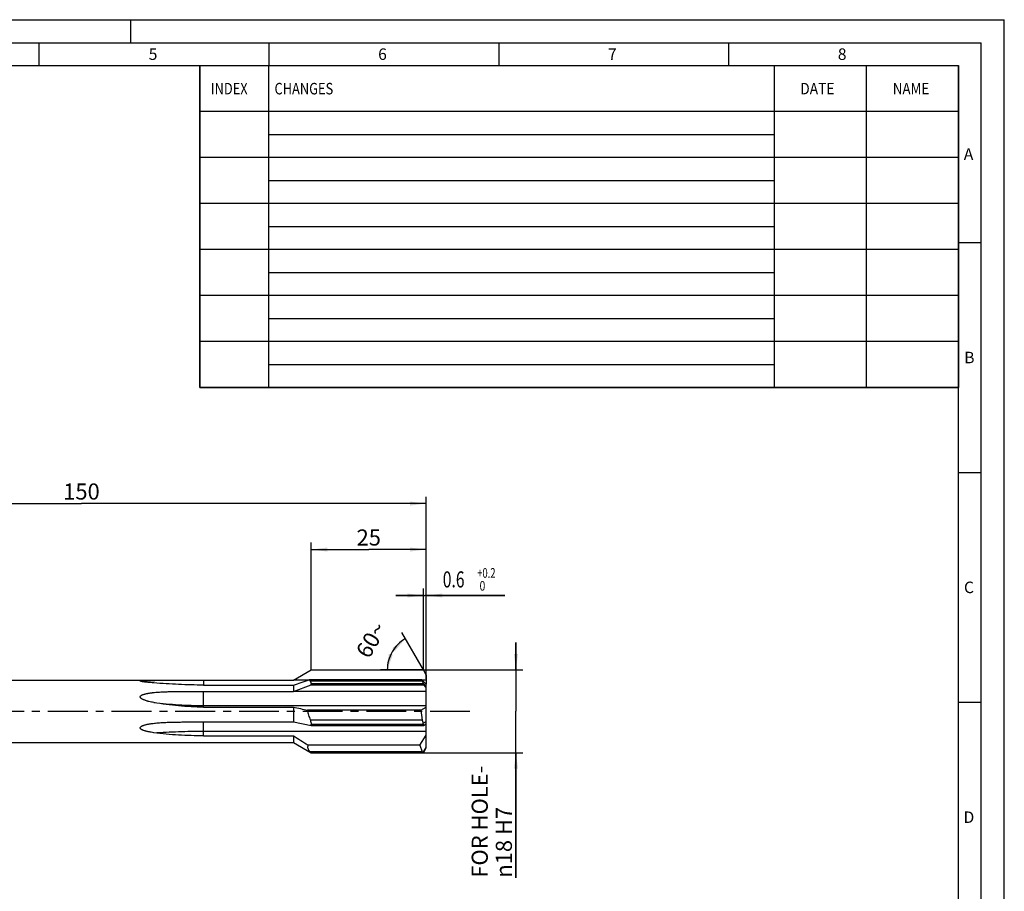
# Model space of a CAD drawing. Units: millimetres. Extents: x 0 to 420, y 0 to 297.
# Drawn here: x 206 to 420, y 107 to 297 of the extents above; entities that cross this region are included whole.
import ezdxf

# ---------------------------------------------------------------- set-up
doc = ezdxf.new("R2010")
doc.units = ezdxf.units.MM
doc.header["$LTSCALE"] = 23.1
doc.linetypes.add('CENTER', pattern=[0.6, 0.375, -0.075, 0.075, -0.075])
doc.layers.get('0').update_dxf_attribs({"linetype": 'CONTINUOUS'})
for name, color, linetype in [('607444678-000-00-ED1_FORMAT', 7, 'CONTINUOUS'), ('607444678-000_AXIS', 7, 'CONTINUOUS'), ('607444678-000_CL', 7, 'CONTINUOUS'), ('607444678-000_DIM', 7, 'CONTINUOUS')]:
    doc.layers.add(name, color=color, linetype=linetype)
doc.styles.get("Standard").update_dxf_attribs({"font": 'TXT.SHX', "width": 0.7})
doc.styles.add('TEXTSTYLE_3', font='TXT.SHX', dxfattribs={"width": 0.6})
doc.dimstyles.new('DIMSTYLE_1', dxfattribs={"dimtxt": 3.5, "dimasz": 3.5, "dimexe": 1.5, "dimexo": 0, "dimgap": 0.875, "dimtad": 1, "dimdec": 3, "dimdsep": 46, "dimtxsty": 'STANDARD', "dimblk": '_FILLED', "dimblk1": '_FILLED', "dimblk2": '_FILLED', "dimcen": 0.09, "dimclrt": 2, "dimadec": 3, "dimazin": 2, "dimtp": 0.2, "dimtm": 0.2, "dimtfac": 1, "dimtdec": 3, "dimtofl": 0, "dimtmove": 0, "dimatfit": 3, "dimldrblk": '_FILLED', "dimfxl": 1, "dimtolj": 1, "dimarcsym": 0})
doc.dimstyles.new('DIMSTYLE_4', dxfattribs={"dimtxt": 3.5, "dimasz": 3.5, "dimexe": 1.5, "dimexo": 0, "dimgap": 0.875, "dimtad": 1, "dimdec": 3, "dimdsep": 46, "dimtxsty": 'STANDARD', "dimblk": '_FILLED', "dimblk1": '_FILLED', "dimblk2": '_FILLED', "dimcen": 0.09, "dimclrt": 2, "dimadec": 3, "dimazin": 2, "dimtp": 0.1, "dimtm": 0.1, "dimtfac": 1, "dimtdec": 3, "dimtofl": 0, "dimtmove": 0, "dimatfit": 3, "dimldrblk": '_FILLED', "dimfxl": 1, "dimtolj": 1, "dimarcsym": 0})
doc.dimstyles.new('DIMSTYLE_7', dxfattribs={"dimtxt": 3.5, "dimasz": 3.5, "dimexe": 1.5, "dimexo": 0, "dimgap": 3.5, "dimtad": 1, "dimdec": 3, "dimdsep": 46, "dimtxsty": 'STANDARD', "dimblk": '_FILLED', "dimblk1": '_FILLED', "dimblk2": '_FILLED', "dimcen": 0.09, "dimclrt": 2, "dimaunit": 1, "dimadec": 3, "dimazin": 2, "dimtp": 0.005, "dimtm": 0.005, "dimtfac": 1, "dimtdec": 3, "dimtofl": 0, "dimtmove": 0, "dimatfit": 3, "dimldrblk": '_FILLED', "dimfxl": 1, "dimtolj": 1, "dimarcsym": 0})
doc.dimstyles.new('DIMSTYLE_8', dxfattribs={"dimtxt": 3.5, "dimasz": 3.5, "dimexe": 1.5, "dimexo": 0, "dimgap": 0.875, "dimtad": 1, "dimdec": 3, "dimdsep": 46, "dimtxsty": 'STANDARD', "dimblk": '_FILLED', "dimblk1": '_FILLED', "dimblk2": '_FILLED', "dimcen": 0.09, "dimclrt": 2, "dimadec": 3, "dimazin": 2, "dimtol": 1, "dimtp": 0.2, "dimtfac": 0.6, "dimtdec": 3, "dimtofl": 0, "dimtmove": 0, "dimatfit": 3, "dimldrblk": '_FILLED', "dimfxl": 1, "dimtolj": 1, "dimarcsym": 0})
doc.dimstyles.new('DIMSTYLE_9', dxfattribs={"dimtxt": 3.5, "dimasz": 3.5, "dimexe": 1.5, "dimexo": 0, "dimgap": 0.875, "dimtad": 1, "dimdec": 3, "dimdsep": 46, "dimtxsty": 'STANDARD', "dimblk": '_FILLED', "dimblk1": '_FILLED', "dimblk2": '_FILLED', "dimcen": 0.09, "dimclrt": 2, "dimadec": 3, "dimazin": 2, "dimtp": 0.021, "dimtfac": 1, "dimtdec": 3, "dimtofl": 0, "dimtmove": 0, "dimatfit": 3, "dimldrblk": '_FILLED', "dimfxl": 1, "dimtolj": 1, "dimarcsym": 0})

# ---------------------------------------------------------------- blocks, each defined once
blk = doc.blocks.new('CHANGEBLOCK_BL0', base_point=(327.5, 252))
at = {"layer": '607444678-000-00-ED1_FORMAT', "color": 7, "linetype": 'CONTINUOUS'}
for p, q in [((245, 217), (245, 287)), ((260, 217), (260, 287)), ((370, 217), (370, 287)), ((390, 217), (390, 287)), ((410, 277), (245, 277)), ((410, 267), (245, 267)), ((410, 257), (245, 257)), ((410, 247), (245, 247)), ((410, 237), (245, 237)), ((410, 227), (245, 227)), ((410, 217), (245, 217))]:
    blk.add_line(p, q, dxfattribs=at)
at = {"layer": '607444678-000-00-ED1_FORMAT', "color": 2, "linetype": 'CONTINUOUS'}
for s, width, p in [('INDEX', 0.819048, (247.38, 280.75)), ('CHANGES', 0.819728, (261.23, 280.75)), ('DATE', 0.880952, (375.6, 280.75)), ('NAME', 0.85119, (395.74, 280.75))]:
    blk.add_text(s, height=2.5, dxfattribs=dict(at, width=width)).set_placement(p)
blk = doc.blocks.new('_FILLED')
at = {"color": 0, "linetype": 'BYBLOCK'}
blk.add_solid([(0, 0), (-1, 0.125), (-1, -0.125)], dxfattribs=at)
blk = doc.blocks.new('*D0')
at = {"layer": '607444678-000_DIM', "color": 3, "linetype": 'CONTINUOUS'}
for p, q in [((144.24, 154.53), (144.24, 193.23)), ((294.24, 153.63), (294.24, 193.23)), ((144.24, 191.73), (219.24, 191.73)), ((294.24, 191.73), (219.24, 191.73))]:
    blk.add_line(p, q, dxfattribs=at)
at = {"layer": '607444678-000_DIM', "color": 3, "linetype": 'CONTINUOUS', "xscale": 3.5, "yscale": 3.5, "zscale": 3.5, "rotation": 180}
blk.add_blockref('_FILLED', (144.24, 191.73), dxfattribs=at)
at = {"layer": '607444678-000_DIM', "color": 3, "linetype": 'CONTINUOUS', "xscale": 3.5, "yscale": 3.5, "zscale": 3.5}
blk.add_blockref('_FILLED', (294.24, 191.73), dxfattribs=at)
at = {"layer": '607444678-000_DIM', "color": 2, "linetype": 'CONTINUOUS', "insert": (219.24, 196.1), "char_height": 3.5, "width": 10.875, "attachment_point": 2, "line_spacing_factor": 0.9}
blk.add_mtext('150', dxfattribs=at)
blk = doc.blocks.new('*D3')
at = {"layer": '607444678-000_DIM', "color": 3, "linetype": 'CONTINUOUS'}
for p, q in [((269.24, 155.53), (269.24, 183.23)), ((294.24, 155.53), (294.24, 183.23)), ((269.24, 181.73), (281.74, 181.73)), ((294.24, 181.73), (281.74, 181.73))]:
    blk.add_line(p, q, dxfattribs=at)
at = {"layer": '607444678-000_DIM', "color": 3, "linetype": 'CONTINUOUS', "xscale": 3.5, "yscale": 3.5, "zscale": 3.5, "rotation": 180}
blk.add_blockref('_FILLED', (269.24, 181.73), dxfattribs=at)
at = {"layer": '607444678-000_DIM', "color": 3, "linetype": 'CONTINUOUS', "xscale": 3.5, "yscale": 3.5, "zscale": 3.5}
blk.add_blockref('_FILLED', (294.24, 181.73), dxfattribs=at)
at = {"layer": '607444678-000_DIM', "color": 2, "linetype": 'CONTINUOUS', "insert": (281.74, 186.1), "char_height": 3.5, "width": 7.875, "attachment_point": 2, "line_spacing_factor": 0.9}
blk.add_mtext('25', dxfattribs=at)
blk = doc.blocks.new('*D6')
at = {"layer": '607444678-000_DIM', "color": 3, "linetype": 'CONTINUOUS'}
for q in [(288.95, 163.65), (284.26, 155.53)]:
    blk.add_line((293.64, 155.53), q, dxfattribs=at)
for start, end in [(120, 150), (150, 180)]:
    blk.add_arc((293.64, 155.53), 7.87, start, end, dxfattribs=at)
for points in [[(287.42, 159.65), (289.7, 162.35), (286.83, 160.29)], [(286.11, 159.04), (285.76, 155.53), (286.96, 158.85)]]:
    blk.add_solid(points, dxfattribs=at)
at = {"layer": '607444678-000_DIM', "color": 2, "linetype": 'CONTINUOUS', "insert": (280.75, 162.97), "char_height": 3.5, "width": 11.75, "attachment_point": 2, "rotation": 60, "line_spacing_factor": 0.9}
blk.add_mtext('60\\fgdt;{\\W1.0;{\\fgdt;~}}', dxfattribs=at)
blk = doc.blocks.new('*D7')
at = {"layer": '607444678-000_DIM', "color": 3, "linetype": 'CONTINUOUS'}
for p, q in [((293.64, 171.73), (287.64, 171.73)), ((287.64, 171.73), (293.94, 171.73)), ((293.64, 155.53), (293.64, 173.23)), ((311.34, 171.73), (293.94, 171.73)), ((294.24, 155.53), (294.24, 173.23)), ((294.24, 171.73), (311.34, 171.73))]:
    blk.add_line(p, q, dxfattribs=at)
at = {"layer": '607444678-000_DIM', "color": 3, "linetype": 'CONTINUOUS', "xscale": 3.5, "yscale": 3.5, "zscale": 3.5}
blk.add_blockref('_FILLED', (293.64, 171.73), dxfattribs=at)
at = {"layer": '607444678-000_DIM', "color": 3, "linetype": 'CONTINUOUS', "xscale": 3.5, "yscale": 3.5, "zscale": 3.5, "rotation": 180}
blk.add_blockref('_FILLED', (294.24, 171.73), dxfattribs=at)
at = {"layer": '607444678-000_DIM', "color": 2, "linetype": 'CONTINUOUS', "width": 0.714286}
blk.add_text('0.6', height=3.5, dxfattribs=at).set_placement((297.84, 173.48))
at = {"layer": '607444678-000_DIM', "color": 2, "linetype": 'CONTINUOUS', "style": 'TEXTSTYLE_3'}
for s, width, p in [('+0.2', 0.714286, (305.34, 175.58)), (' 0', 0.785714, (305.34, 172.78))]:
    blk.add_text(s, height=2.1, dxfattribs=dict(at, width=width)).set_placement(p)
blk = doc.blocks.new('*D8')
at = {"layer": '607444678-000_DIM', "color": 3, "linetype": 'CONTINUOUS'}
for p, q in [((313.76, 155.53), (313.76, 161.53)), ((313.76, 161.53), (313.76, 146.53)), ((291.11, 155.53), (315.26, 155.53)), ((313.76, 110.34), (313.76, 146.53)), ((292.8, 137.53), (315.26, 137.53)), ((313.76, 137.53), (313.76, 110.34))]:
    blk.add_line(p, q, dxfattribs=at)
at = {"layer": '607444678-000_DIM', "color": 3, "linetype": 'CONTINUOUS', "xscale": 3.5, "yscale": 3.5, "zscale": 3.5}
for p, rotation in [((313.76, 155.53), 270), ((313.76, 137.53), 90)]:
    blk.add_blockref('_FILLED', p, dxfattribs=dict(at, rotation=rotation))
at = {"layer": '607444678-000_DIM', "color": 2, "linetype": 'CONTINUOUS', "insert": (304.13, 110.34), "char_height": 3.5, "width": 35.25, "attachment_point": 1, "rotation": 90, "line_spacing_factor": 0.9}
blk.add_mtext('FOR HOLE-\\P\\fgdt;{\\W1.0;{\\fgdt;n}}\\fTXT.SHX;18 H7', dxfattribs=at)

msp = doc.modelspace()

# ---------------------------------------------------------------- linework, layer by layer
at = {"layer": '607444678-000-00-ED1_FORMAT', "color": 3, "linetype": 'CONTINUOUS'}
for p, q in [((0, 297), (420, 297)), ((230, 292), (230, 297)), ((420, 0), (420, 297)), ((15, 292), (415, 292)), ((210, 292), (210, 287)), ((260, 292), (260, 287)), ((310, 292), (310, 287)), ((360, 292), (360, 287)), ((415, 5), (415, 292)), ((245, 287), (410, 287)), ((245, 287), (245, 217)), ((410, 287), (410, 217)), ((260, 272), (370, 272)), ((260, 262), (370, 262)), ((260, 252), (370, 252)), ((410, 248.5), (415, 248.5)), ((260, 242), (370, 242)), ((260, 232), (370, 232)), ((260, 222), (370, 222)), ((245, 217), (410, 217)), ((410, 198.5), (415, 198.5)), ((410, 148.5), (415, 148.5))]:
    msp.add_line(p, q, dxfattribs=at)
at = {"layer": '607444678-000-00-ED1_FORMAT', "color": 7, "linetype": 'CONTINUOUS'}
for p in [(20, 287), (410, 10)]:
    msp.add_line(p, (410, 287), dxfattribs=at)
at = {"layer": '607444678-000_AXIS', "color": 1, "linetype": 'CENTER'}
msp.add_line((303.7584, 146.5286), (136.442, 146.5286), dxfattribs=at)
at = {"layer": '607444678-000_CL', "color": 7, "linetype": 'CONTINUOUS'}
for p, q in [((265.3383, 153.2786), (269.2354, 155.5286)), ((269.2354, 155.5286), (293.6354, 155.5286)), ((294.2354, 154.4894), (293.6354, 155.5286)), ((294.2354, 154.4894), (294.2354, 152.4139)), ((196.1325, 153.2786), (265.3383, 153.2786)), ((245.7852, 152.2466), (265.3383, 152.2466)), ((265.3383, 152.2466), (265.3383, 150.8674)), ((265.3636, 150.8768), (269.2354, 152.3137)), ((293.3106, 153.3463), (268.8103, 153.3463)), ((293.391, 153.11), (269.045, 153.11)), ((269.2354, 152.5613), (293.599, 152.5613)), ((269.2354, 152.3137), (269.2354, 152.5613)), ((269.2354, 152.3137), (293.6354, 152.3137)), ((293.3106, 153.3463), (294.2354, 152.4133)), ((293.3106, 153.3463), (293.391, 153.11)), ((293.391, 153.11), (293.5993, 152.6694)), ((293.599, 152.5613), (293.5993, 152.6694)), ((293.5993, 152.6694), (294.2354, 151.9612)), ((293.6354, 152.3137), (294.2354, 151.6457)), ((294.2354, 153.4342), (294.195, 153.4342)), ((294.195, 153.4342), (294.2354, 153.3892)), ((294.2354, 153.3759), (294.195, 153.4342)), ((294.2354, 138.5679), (294.2354, 152.4133)), ((245.7852, 150.8674), (265.3383, 150.8674)), ((245.7852, 147.4562), (265.3383, 147.4562)), ((265.3383, 147.4562), (265.3383, 144.2199)), ((293.0713, 146.782), (268.4423, 146.782)), ((293.0713, 146.782), (294.2354, 147.4715)), ((293.0713, 146.782), (293.391, 144.6435)), ((245.7852, 144.2199), (265.3383, 144.2199)), ((265.3636, 144.215), (269.2354, 143.4505)), ((293.391, 144.6435), (269.045, 144.6435)), ((269.2354, 143.7609), (293.599, 143.7609)), ((269.2354, 143.4505), (269.2354, 143.7609)), ((293.391, 144.6435), (293.5993, 143.9348)), ((293.599, 143.7609), (293.5993, 143.9348)), ((293.5993, 143.9348), (294.2354, 144.3117)), ((293.6354, 143.4505), (294.2354, 143.8059)), ((269.2354, 143.4505), (293.6354, 143.4505)), ((196.1325, 139.7786), (265.3383, 139.7786)), ((245.7852, 141.2022), (265.3383, 141.2022)), ((265.3383, 141.2022), (265.3383, 139.7786)), ((265.3383, 139.7786), (269.2354, 137.5286)), ((292.8522, 139.1897), (294.2354, 141.313)), ((292.8522, 139.1897), (268.5587, 139.1897)), ((293.391, 137.7199), (269.045, 137.7199)), ((269.2354, 137.5346), (293.599, 137.5346)), ((269.2354, 137.5286), (269.2354, 137.5346)), ((269.2354, 137.5286), (293.6354, 137.5286)), ((292.8522, 139.1897), (293.391, 137.7199)), ((293.391, 137.7199), (293.5993, 137.5711)), ((293.599, 137.5346), (293.5993, 137.5711)), ((293.5993, 137.5711), (294.2354, 138.673)), ((293.6354, 137.5286), (294.2354, 138.5679))]:
    msp.add_line(p, q, dxfattribs=at)
at = {"layer": '607444678-000_CL', "color": 9, "linetype": 'CONTINUOUS'}
for p, q in [((245.7852, 153.2786), (245.7852, 152.2466)), ((268.6392, 153.2933), (265.3636, 153.2933)), ((294.2354, 153.2933), (293.3632, 153.2933)), ((245.7852, 147.4562), (245.7852, 150.8674)), ((294.2354, 150.8768), (265.3636, 150.8768)), ((245.7852, 147.8065), (294.2354, 147.8065)), ((245.7852, 141.2022), (245.7852, 144.2199)), ((245.7852, 142.211), (294.2354, 142.211))]:
    msp.add_line(p, q, dxfattribs=at)
at = {"layer": '607444678-000_CL', "color": 7, "linetype": 'CONTINUOUS'}
for centre, radius, start, end in [((268.333, 142.8754), 8.5347, 110.36064, 110.541998), ((264.1909, 138.2761), 6.0535, 78.829736, 79.073833)]:
    msp.add_arc(centre, radius, start, end, dxfattribs=at)
for major_axis, ratio, start_param, end_param in [((-4.6233, 8.8971), 0.29348852, 0.68485357, 0.72132332), ((1.1304, 8.9763), 0.57796909, -4.32713799, -4.29066824), ((5.2467, 8.9874), 0.09077017, -3.12512199, -3.08865224)]:
    msp.add_ellipse((298.8316, 146.5286), major_axis=major_axis, ratio=ratio, start_param=start_param, end_param=end_param, dxfattribs=at)
for points, knots in [([(232.2479, 153.0342), (232.2214, 153.0403), (232.1828, 153.0498), (232.1336, 153.064), (232.1012, 153.0747), (232.0731, 153.0857), (232.0504, 153.0969), (232.0357, 153.107), (232.0283, 153.1157), (232.0254, 153.1218), (232.0251, 153.1281), (232.0274, 153.1341), (232.0321, 153.1397), (232.042, 153.1474), (232.0596, 153.1557), (232.0855, 153.1644), (232.1168, 153.1722), (232.1522, 153.1793), (232.1909, 153.1858), (232.232, 153.1916), (232.2752, 153.1969), (232.3355, 153.2034), (232.4137, 153.2104), (232.5099, 153.2176), (232.6087, 153.2238), (232.7094, 153.2292), (232.8462, 153.2355), (233.0195, 153.242), (233.2295, 153.2483), (233.4416, 153.2533), (233.6552, 153.2575), (233.9421, 153.2621), (234.3025, 153.2664), (234.7366, 153.27), (235.1721, 153.2726), (235.6087, 153.2745), (236.0461, 153.2758), (236.484, 153.2767), (236.9223, 153.2773), (237.3609, 153.2778), (237.7997, 153.2781), (238.3851, 153.2783), (239.117, 153.2785), (239.9954, 153.2786), (240.874, 153.2786), (241.7526, 153.2786), (242.6312, 153.2786), (243.8028, 153.2786), (244.6815, 153.2786), (245.2672, 153.2786)], [0, 0, 0, 0, 0.00604642, 0.00881938, 0.01136532, 0.0136223, 0.01551676, 0.01698048, 0.01754814, 0.01802593, 0.01845771, 0.01890733, 0.0194314, 0.02006173, 0.02167165, 0.0237197, 0.02612948, 0.0288243, 0.031741, 0.03483109, 0.03805816, 0.04139451, 0.04831682, 0.05548378, 0.06282571, 0.07029778, 0.07786981, 0.09323481, 0.10880983, 0.12453072, 0.14035784, 0.15626508, 0.188253, 0.22040142, 0.25265687, 0.28498659, 0.31736926, 0.34979035, 0.38223948, 0.41470921, 0.4471941, 0.47969009, 0.54470421, 0.60973554, 0.67477525, 0.7398187, 0.80486361, 0.86990899, 1, 1, 1, 1]), ([(234.9819, 152.7151), (234.744, 152.7337), (234.3881, 152.7634), (233.9155, 152.8079), (233.565, 152.8439), (233.2191, 152.883), (232.8807, 152.9259), (232.6061, 152.9662), (232.3964, 153.0027), (232.2962, 153.023), (232.2479, 153.0342)], [0, 0, 0, 0, 0.25996367, 0.38899533, 0.51706783, 0.64373364, 0.76816609, 0.88858908, 0.94603332, 1, 1, 1, 1]), ([(245.7852, 152.2466), (244.8799, 152.2466), (243.0707, 152.2682), (240.3621, 152.3634), (237.666, 152.5146), (235.8745, 152.6454), (234.9819, 152.7151)], [0, 0, 0, 0, 0.25109224, 0.50180378, 0.75166459, 1, 1, 1, 1]), ([(265.3383, 152.2466), (265.9138, 152.4346), (267.0701, 152.8047), (268.229, 153.1664), (268.8103, 153.3463)], [0, 0, 0, 0, 0.49871263, 1, 1, 1, 1]), ([(268.8103, 153.3463), (268.8281, 153.3261), (268.9028, 153.2439), (268.9826, 153.1664), (269.045, 153.11)], [0, 0, 0, 0, 0.24280517, 1, 1, 1, 1]), ([(269.045, 153.11), (269.0645, 153.0163), (269.1172, 152.8289), (269.1926, 152.6497), (269.2354, 152.5613)], [0, 0, 0, 0, 0.49366545, 1, 1, 1, 1]), ([(234.9819, 148.4369), (234.8031, 148.4704), (234.4464, 148.5417), (234.0037, 148.6447), (233.6526, 148.7379), (233.3915, 148.8142), (233.1333, 148.8984), (232.8792, 148.9923), (232.6724, 149.0814), (232.5121, 149.1618), (232.3958, 149.2277), (232.2849, 149.3007), (232.1827, 149.3827), (232.1085, 149.4618), (232.0624, 149.5331), (232.0371, 149.5901), (232.024, 149.6503), (232.0255, 149.7115), (232.0418, 149.7706), (232.0702, 149.8253), (232.1079, 149.8751), (232.1673, 149.9357), (232.2532, 150.0008), (232.3659, 150.0666), (232.4848, 150.1236), (232.6077, 150.1739), (232.7756, 150.234), (232.9903, 150.2982), (233.252, 150.363), (233.5167, 150.4187), (233.7834, 150.4674), (234.0516, 150.5102), (234.3209, 150.5482), (234.5909, 150.5821), (234.952, 150.6226), (235.4045, 150.6655), (235.9486, 150.7075), (236.4936, 150.7417), (237.0392, 150.7695), (237.5851, 150.7921), (238.3135, 150.8165), (239.2244, 150.8377), (240.3177, 150.853), (241.4112, 150.8614), (242.5047, 150.8654), (243.5982, 150.867), (244.6917, 150.8674), (245.4207, 150.8674), (245.7852, 150.8674)], [0, 0, 0, 0, 0.03144162, 0.06285354, 0.07854284, 0.09421472, 0.10986156, 0.1254706, 0.14101802, 0.14875661, 0.15645792, 0.16410406, 0.17166372, 0.17908068, 0.18271679, 0.18628933, 0.1898013, 0.1932788, 0.19676483, 0.20029415, 0.2038794, 0.20751792, 0.2149161, 0.22243651, 0.23003606, 0.23768969, 0.24538222, 0.26084651, 0.27638455, 0.29197143, 0.30759276, 0.32323958, 0.33890591, 0.35458749, 0.37028119, 0.40169568, 0.43313679, 0.46459618, 0.49606826, 0.52754915, 0.55903615, 0.6220211, 0.68501399, 0.74801009, 0.81100731, 0.87400484, 0.93700242, 1, 1, 1, 1]), ([(245.7852, 147.4562), (244.8798, 147.4562), (243.0687, 147.4963), (240.3578, 147.6775), (237.6587, 147.9822), (235.8711, 148.2704), (234.9819, 148.4369)], [0, 0, 0, 0, 0.2500752, 0.50013651, 0.75014653, 1, 1, 1, 1]), ([(265.3383, 147.4562), (265.8534, 147.3411), (266.8876, 147.1142), (267.9229, 146.8923), (268.4423, 146.782)], [0, 0, 0, 0, 0.498509, 1, 1, 1, 1]), ([(268.4423, 146.782), (268.4553, 146.5962), (268.5023, 146.2259), (268.6316, 145.6816), (268.8131, 145.1523), (268.9636, 144.8111), (269.045, 144.6435)], [0, 0, 0, 0, 0.24993221, 0.49990332, 0.74992491, 1, 1, 1, 1]), ([(234.9819, 141.8756), (234.7969, 141.9017), (234.5201, 141.944), (234.1526, 142.0084), (233.8786, 142.0614), (233.6064, 142.1197), (233.3367, 142.1847), (233.0703, 142.2579), (232.8519, 142.3278), (232.6808, 142.3912), (232.5554, 142.4431), (232.4336, 142.5003), (232.3168, 142.5645), (232.2082, 142.6377), (232.1276, 142.7095), (232.0754, 142.7754), (232.0451, 142.8291), (232.0267, 142.8871), (232.0233, 142.9478), (232.0361, 143.0078), (232.0629, 143.0643), (232.1001, 143.1161), (232.1602, 143.1798), (232.2486, 143.2486), (232.3649, 143.3187), (232.488, 143.38), (232.6154, 143.4344), (232.7458, 143.4834), (232.9226, 143.5429), (233.1472, 143.6079), (233.4203, 143.675), (233.6959, 143.7337), (233.9731, 143.7855), (234.2517, 143.8316), (234.6244, 143.8866), (235.0919, 143.9449), (235.6547, 144.0019), (236.2186, 144.0485), (236.7832, 144.0865), (237.16, 144.1071), (237.3484, 144.1164)], [0, 0, 0, 0, 0.06322846, 0.09477303, 0.12625721, 0.15766598, 0.18897764, 0.22015909, 0.25115626, 0.26656008, 0.28187602, 0.29707504, 0.31211143, 0.32691127, 0.34135095, 0.34839649, 0.35530088, 0.36208274, 0.36882154, 0.37564091, 0.38263232, 0.38981486, 0.39716227, 0.4122001, 0.42754513, 0.44306986, 0.45870727, 0.47442009, 0.49018588, 0.52182153, 0.55354958, 0.58533534, 0.61715948, 0.64901033, 0.68088042, 0.74465823, 0.80846984, 0.87230193, 0.93614686, 1, 1, 1, 1]), ([(237.3484, 144.1164), (237.6995, 144.1337), (238.4022, 144.1615), (239.4566, 144.1883), (240.5112, 144.2045), (241.9176, 144.2165), (243.6756, 144.22), (245.082, 144.2199), (245.7852, 144.2199)], [0, 0, 0, 0, 0.12498752, 0.24998438, 0.37498524, 0.49998769, 0.74999364, 1, 1, 1, 1]), ([(269.045, 144.6435), (269.0643, 144.4942), (269.116, 144.197), (269.192, 143.9051), (269.2354, 143.7609)], [0, 0, 0, 0, 0.49990957, 1, 1, 1, 1]), ([(245.7852, 141.2022), (244.8799, 141.2022), (243.0703, 141.2268), (240.3607, 141.3413), (237.6623, 141.5435), (235.8722, 141.7497), (234.9819, 141.8756)], [0, 0, 0, 0, 0.25072793, 0.50114852, 0.75097983, 1, 1, 1, 1]), ([(265.3383, 141.2022), (265.8705, 140.8598), (266.941, 140.1839), (268.0186, 139.5198), (268.5587, 139.1897)], [0, 0, 0, 0, 0.49995979, 1, 1, 1, 1]), ([(268.5587, 139.1897), (268.5256, 139.1304), (268.4705, 139.0093), (268.4274, 138.8173), (268.43, 138.6237), (268.478, 138.432), (268.5681, 138.2447), (268.6959, 138.0626), (268.857, 137.8857), (268.9796, 137.7749), (269.045, 137.7199)], [0, 0, 0, 0, 0.11976499, 0.23311115, 0.3442949, 0.45817103, 0.57885563, 0.70890271, 0.84931467, 1, 1, 1, 1]), ([(269.045, 137.7199), (269.0662, 137.6856), (269.1252, 137.6175), (269.1955, 137.5624), (269.2354, 137.5346)], [0, 0, 0, 0, 0.45369792, 1, 1, 1, 1])]:
    msp.add_open_spline(points, degree=3, knots=knots, dxfattribs=at)
at = {"layer": '607444678-000_CL', "color": 9, "linetype": 'CONTINUOUS'}
for points, knots in [([(234.9819, 148.4369), (236.7696, 148.2265), (240.367, 147.9113), (243.9765, 147.8065), (245.7852, 147.8065)], [0, 0, 0, 0, 0.49879864, 1, 1, 1, 1]), ([(234.9819, 141.8756), (236.7735, 141.9877), (240.3735, 142.1554), (243.977, 142.211), (245.7852, 142.211)], [0, 0, 0, 0, 0.49818674, 1, 1, 1, 1])]:
    msp.add_open_spline(points, degree=3, knots=knots, dxfattribs=at)

# ---------------------------------------------------------------- block references
at = {"layer": '607444678-000-00-ED1_FORMAT', "color": 3, "linetype": 'CONTINUOUS'}
msp.add_blockref('CHANGEBLOCK_BL0', (327.5, 252), dxfattribs=at)

# ---------------------------------------------------------------- texts
at = {"layer": '607444678-000-00-ED1_FORMAT', "color": 2, "linetype": 'CONTINUOUS', "char_height": 2.5, "attachment_point": 1, "line_spacing_factor": 0.9}
for s, insert, width in [('5', (233.869, 290.75), 3.392857), ('6', (283.7798, 290.75), 3.660714), ('7', (333.7798, 290.75), 3.660714), ('8', (383.7798, 290.75), 3.660714), ('A', (411.1905, 269), 3.928571), ('B', (411.2798, 224.75), 3.660714), ('C', (411.2202, 174.75), 3.839286), ('D', (411.131, 124.75), 4.107143)]:
    msp.add_mtext(s, dxfattribs=dict(at, insert=insert, width=width))

# ---------------------------------------------------------------- dimensions: what is measured, and where the dimension line sits
at = {"layer": '607444678-000_DIM', "color": 3, "linetype": 'CONTINUOUS'}
for base, p1, p2, dimstyle, picture, middle in [((144.2354, 191.7276), (294.2354, 153.6261), (144.2354, 154.5286), 'DIMSTYLE_1', '*D0', (218.7354, 191.7276)), ((269.2354, 181.7276), (294.2354, 155.5286), (269.2354, 155.5286), 'DIMSTYLE_4', '*D3', (281.2354, 181.7276)), ((293.6354, 171.7276), (294.2354, 155.5286), (293.6354, 155.5286), 'DIMSTYLE_8', '*D7', (304.5938, 171.7276))]:
    dim = msp.add_linear_dim(base=base, p1=p1, p2=p2, angle=180, dimstyle=dimstyle, dxfattribs=at)
    dim.commit()
    dim.dimension.update_dxf_attribs({"geometry": picture, "text_midpoint": middle, "dimtype": 160})
dim = msp.add_angular_dim_2l(base=(286.816163, 159.465729), line1=((293.674777, 155.460445), (293.635406, 155.528637)), line2=((293.714148, 155.528637), (293.635406, 155.528637)), dimstyle='DIMSTYLE_7', dxfattribs=at)
dim.commit()
dim.dimension.update_dxf_attribs({"geometry": '*D6', "text_midpoint": (286.816163, 159.465729), "dimtype": 162})
dim = msp.add_linear_dim(base=(313.7584, 155.5286), p1=(292.8012, 137.5286), p2=(291.1062, 155.5286), angle=90, text='FOR HOLE-\\P%%c<> H7', dimstyle='DIMSTYLE_9', dxfattribs=at)
dim.commit()
dim.dimension.update_dxf_attribs({"geometry": '*D8', "text_midpoint": (313.7584, 122.0943), "dimtype": 160})

doc.saveas('drawing.dxf')
